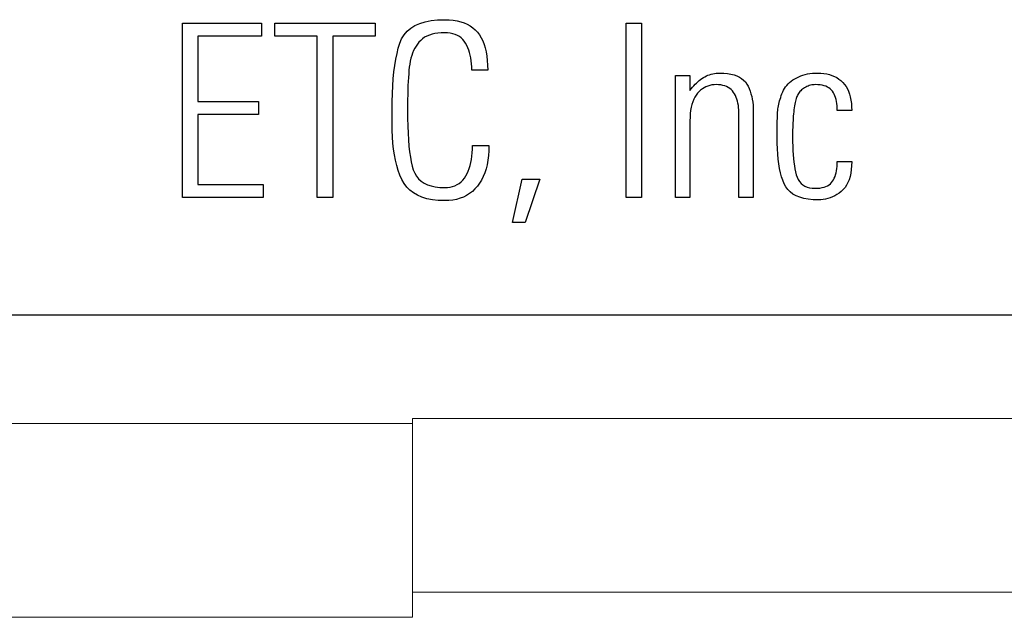
# Model space of a CAD drawing. Extents: x 2.9 to 43.8, y 1.2 to 31.7.
# Drawn here: x 19.9 to 20.3, y 26.4 to 26.6 of the extents above; entities that cross this region are included whole.
import ezdxf

# ---------------------------------------------------------------- set-up
doc = ezdxf.new("R2010")
doc.units = 0
doc.header["$MEASUREMENT"] = 0
doc.layers.add('ARTWORK', color=2, linetype='CONTINUOUS')
doc.layers.add('OBJECT', color=7, linetype='CONTINUOUS')

msp = doc.modelspace()

# ---------------------------------------------------------------- linework, layer by layer
at = {"layer": 'ARTWORK'}
msp.add_line((15.36637, 26.5089), (20.82137, 26.5089), dxfattribs=at)
for points in [[(20.06932, 26.59127), (20.06932, 26.59127), (20.06935, 26.59467), (20.06944, 26.5979), (20.0696, 26.60099), (20.06981, 26.60391), (20.07009, 26.60668), (20.07043, 26.60929), (20.07084, 26.61174), (20.07131, 26.61404), (20.07184, 26.61619), (20.07243, 26.61817), (20.07243, 26.61817), (20.07317, 26.61998), (20.07415, 26.6216), (20.07536, 26.62302), (20.07682, 26.62426), (20.07851, 26.6253), (20.08043, 26.62616), (20.0826, 26.62682), (20.08499, 26.62729), (20.08763, 26.62758), (20.0905, 26.62767), (20.0905, 26.62767), (20.09226, 26.62762), (20.09393, 26.62747), (20.09549, 26.62722), (20.09696, 26.62686), (20.09832, 26.62641), (20.09959, 26.62585), (20.10076, 26.6252), (20.10183, 26.62444), (20.10281, 26.62358), (20.10368, 26.62262), (20.10368, 26.62262), (20.10447, 26.62156), (20.10517, 26.62039), (20.10579, 26.61912), (20.10633, 26.61775), (20.10678, 26.61628), (20.10715, 26.6147), (20.10744, 26.61302), (20.10764, 26.61123), (20.10776, 26.60934), (20.1078, 26.60735), (20.1014, 26.60735), (20.1014, 26.60735), (20.10138, 26.60865), (20.1013, 26.6099), (20.10118, 26.61111), (20.101, 26.61226), (20.10078, 26.61337), (20.1005, 26.61443), (20.10018, 26.61544), (20.09981, 26.6164), (20.09939, 26.61732), (20.09892, 26.61819), (20.09892, 26.61819), (20.09839, 26.61899), (20.09779, 26.61971), (20.09713, 26.62035), (20.09639, 26.6209), (20.09558, 26.62137), (20.09471, 26.62175), (20.09376, 26.62204), (20.09274, 26.62225), (20.09166, 26.62238), (20.0905, 26.62242), (20.0905, 26.62242), (20.08911, 26.62238), (20.08779, 26.62227), (20.08656, 26.62208), (20.0854, 26.62182), (20.08433, 26.62148), (20.08333, 26.62106), (20.08241, 26.62057), (20.08158, 26.62), (20.08083, 26.61936), (20.08015, 26.61864), (20.08015, 26.61864), (20.07954, 26.61786), (20.07898, 26.61703), (20.07847, 26.61615), (20.07801, 26.61522), (20.0776, 26.61424), (20.07723, 26.61321), (20.07692, 26.61213), (20.07665, 26.611), (20.07643, 26.60982), (20.07626, 26.60859), (20.07626, 26.60859), (20.07613, 26.60729), (20.07601, 26.60589), (20.0759, 26.6044), (20.0758, 26.60281), (20.07572, 26.60113), (20.07566, 26.59935), (20.07561, 26.59747), (20.07557, 26.5955), (20.07555, 26.59343), (20.07554, 26.59127), (20.07554, 26.59127), (20.07556, 26.58797), (20.07563, 26.58487), (20.07575, 26.58197), (20.07591, 26.57926), (20.07612, 26.57676), (20.07638, 26.57445), (20.07668, 26.57234), (20.07703, 26.57042), (20.07743, 26.56871), (20.07787, 26.5672), (20.07787, 26.5672), (20.07842, 26.56585), (20.07913, 26.56465), (20.07999, 26.56359), (20.08101, 26.56267), (20.0822, 26.56189), (20.08354, 26.56125), (20.08504, 26.56075), (20.0867, 26.5604), (20.08852, 26.56019), (20.0905, 26.56012), (20.0905, 26.56012), (20.09162, 26.56016), (20.09268, 26.5603), (20.09368, 26.56053), (20.09461, 26.56086), (20.09549, 26.56128), (20.09631, 26.56179), (20.09706, 26.56239), (20.09776, 26.56309), (20.0984, 26.56388), (20.09897, 26.56477), (20.09897, 26.56477), (20.09949, 26.56573), (20.09995, 26.56675), (20.10036, 26.56782), (20.10072, 26.56896), (20.10101, 26.57016), (20.10126, 26.57141), (20.10145, 26.57273), (20.10159, 26.5741), (20.10167, 26.57554), (20.10169, 26.57703), (20.1083, 26.57703), (20.1083, 26.57703), (20.10826, 26.57495), (20.10812, 26.57297), (20.10788, 26.57108), (20.10755, 26.5693), (20.10713, 26.56761), (20.10662, 26.56602), (20.10601, 26.56452), (20.10531, 26.56313), (20.10452, 26.56183), (20.10364, 26.56063), (20.10364, 26.56063), (20.10267, 26.55953), (20.10162, 26.55855), (20.1005, 26.55769), (20.0993, 26.55693), (20.09802, 26.5563), (20.09667, 26.55578), (20.09524, 26.55537), (20.09374, 26.55508), (20.09216, 26.55491), (20.0905, 26.55485), (20.0905, 26.55485), (20.08793, 26.55494), (20.08555, 26.55519), (20.08336, 26.55562), (20.08136, 26.55622), (20.07954, 26.55699), (20.0779, 26.55793), (20.07646, 26.55904), (20.0752, 26.56032), (20.07413, 26.56177), (20.07325, 26.56339), (20.07325, 26.56339), (20.0725, 26.56516), (20.07184, 26.56703), (20.07125, 26.569), (20.07074, 26.57109), (20.0703, 26.57328), (20.06995, 26.57557), (20.06967, 26.57798), (20.06948, 26.58049), (20.06936, 26.5831), (20.06932, 26.58582), (20.06932, 26.59127), (20.06932, 26.59127)], [(20.01675, 26.62632), (20.01675, 26.62107), (19.99118, 26.62107), (19.99118, 26.5948), (20.01558, 26.5948), (20.01558, 26.58957), (19.99118, 26.58957), (19.99118, 26.56136), (20.01743, 26.56136), (20.01743, 26.55612), (19.98495, 26.55612), (19.98495, 26.62632), (20.01675, 26.62632), (20.01675, 26.62632)], [(20.03924, 26.62107), (20.02214, 26.62107), (20.02214, 26.62632), (20.06258, 26.62632), (20.06258, 26.62107), (20.04546, 26.62107), (20.04546, 26.55612), (20.03924, 26.55612), (20.03924, 26.62107), (20.03924, 26.62107)], [(20.16968, 26.55612), (20.16347, 26.55612), (20.16347, 26.62631), (20.16968, 26.62631), (20.16968, 26.55612), (20.16968, 26.55612)], [(20.18918, 26.55613), (20.18335, 26.55613), (20.18335, 26.60522), (20.18918, 26.60522), (20.18918, 26.5992), (20.18918, 26.5992), (20.18969, 26.59986), (20.19021, 26.60049), (20.19073, 26.60109), (20.19126, 26.60166), (20.1918, 26.60219), (20.19235, 26.6027), (20.1929, 26.60317), (20.19345, 26.60361), (20.19401, 26.60402), (20.19458, 26.60439), (20.19458, 26.60439), (20.19517, 26.60473), (20.19577, 26.60504), (20.19639, 26.60531), (20.19703, 26.60554), (20.19769, 26.60574), (20.19836, 26.6059), (20.19906, 26.60602), (20.19977, 26.60611), (20.2005, 26.60616), (20.20125, 26.60618), (20.20125, 26.60618), (20.20283, 26.60614), (20.20429, 26.606), (20.20565, 26.60578), (20.20689, 26.60547), (20.20803, 26.60508), (20.20905, 26.60459), (20.20997, 26.60402), (20.21077, 26.60335), (20.21146, 26.6026), (20.21204, 26.60176), (20.21204, 26.60176), (20.21253, 26.60086), (20.21298, 26.59991), (20.21337, 26.59892), (20.21371, 26.59788), (20.214, 26.5968), (20.21424, 26.59567), (20.21443, 26.5945), (20.21456, 26.59329), (20.21464, 26.59204), (20.21466, 26.59074), (20.21466, 26.55613), (20.20882, 26.55613), (20.20882, 26.59045), (20.20882, 26.59045), (20.2088, 26.5914), (20.20873, 26.59232), (20.20863, 26.5932), (20.20848, 26.59405), (20.20829, 26.59487), (20.20805, 26.59565), (20.20778, 26.59639), (20.20746, 26.5971), (20.2071, 26.59778), (20.20669, 26.59842), (20.20669, 26.59842), (20.20624, 26.599), (20.20573, 26.59953), (20.20517, 26.6), (20.20456, 26.6004), (20.20389, 26.60074), (20.20318, 26.60103), (20.20241, 26.60125), (20.20159, 26.6014), (20.20071, 26.6015), (20.19979, 26.60153), (20.19979, 26.60153), (20.19889, 26.60149), (20.19802, 26.60139), (20.19718, 26.60122), (20.19638, 26.60098), (20.1956, 26.60066), (20.19486, 26.60028), (20.19415, 26.59983), (20.19347, 26.59932), (20.19282, 26.59873), (20.19221, 26.59807), (20.19221, 26.59807), (20.19163, 26.59734), (20.19112, 26.59652), (20.19066, 26.59562), (20.19027, 26.59463), (20.18994, 26.59357), (20.18966, 26.59241), (20.18945, 26.59117), (20.1893, 26.58985), (20.18921, 26.58844), (20.18918, 26.58695), (20.18918, 26.55613), (20.18918, 26.55613)], [(20.24842, 26.59112), (20.24842, 26.59112), (20.2484, 26.5921), (20.24835, 26.59304), (20.24825, 26.59393), (20.24812, 26.59478), (20.24795, 26.59558), (20.24774, 26.59633), (20.24749, 26.59703), (20.24721, 26.59769), (20.24688, 26.59829), (20.24652, 26.59886), (20.24652, 26.59886), (20.24611, 26.59937), (20.24564, 26.59982), (20.2451, 26.60022), (20.24451, 26.60057), (20.24386, 26.60086), (20.24316, 26.6011), (20.24239, 26.60128), (20.24156, 26.60142), (20.24067, 26.6015), (20.23973, 26.60152), (20.23973, 26.60152), (20.23919, 26.60151), (20.23866, 26.60146), (20.23814, 26.60139), (20.23764, 26.60128), (20.23715, 26.60115), (20.23667, 26.60098), (20.23621, 26.60079), (20.23575, 26.60056), (20.23531, 26.60031), (20.23488, 26.60002), (20.23488, 26.60002), (20.23448, 26.59971), (20.2341, 26.59939), (20.23374, 26.59905), (20.23342, 26.59871), (20.23312, 26.59835), (20.23284, 26.59797), (20.23259, 26.59759), (20.23237, 26.5972), (20.23217, 26.59679), (20.23201, 26.59637), (20.23201, 26.59637), (20.23185, 26.59592), (20.23171, 26.59542), (20.23157, 26.59487), (20.23144, 26.59428), (20.23132, 26.59365), (20.2312, 26.59296), (20.2311, 26.59223), (20.231, 26.59145), (20.23091, 26.59063), (20.23083, 26.58976), (20.23083, 26.58976), (20.23075, 26.58886), (20.23069, 26.58795), (20.23063, 26.58704), (20.23058, 26.58611), (20.23054, 26.58518), (20.2305, 26.58425), (20.23047, 26.5833), (20.23045, 26.58235), (20.23044, 26.58139), (20.23044, 26.58042), (20.23044, 26.58042), (20.23045, 26.57853), (20.2305, 26.57671), (20.23057, 26.57498), (20.23068, 26.57333), (20.23082, 26.57178), (20.23099, 26.5703), (20.23118, 26.56891), (20.23141, 26.56761), (20.23167, 26.5664), (20.23195, 26.56527), (20.23195, 26.56527), (20.2323, 26.56423), (20.23274, 26.56331), (20.23327, 26.56249), (20.23388, 26.56178), (20.23459, 26.56118), (20.23539, 26.56069), (20.23627, 26.5603), (20.23725, 26.56003), (20.23832, 26.55987), (20.23948, 26.55981), (20.23948, 26.55981), (20.24049, 26.55984), (20.24144, 26.55993), (20.24232, 26.56007), (20.24314, 26.56026), (20.24388, 26.56051), (20.24456, 26.56082), (20.24517, 26.56119), (20.2457, 26.56161), (20.24617, 26.56209), (20.24658, 26.56263), (20.24658, 26.56263), (20.24693, 26.56322), (20.24724, 26.56385), (20.24752, 26.56453), (20.24776, 26.56526), (20.24796, 26.56603), (20.24813, 26.56685), (20.24826, 26.56772), (20.24835, 26.56863), (20.2484, 26.5696), (20.24842, 26.57061), (20.25426, 26.57061), (20.25426, 26.57061), (20.25421, 26.56892), (20.25409, 26.56735), (20.25388, 26.56588), (20.25358, 26.56452), (20.2532, 26.56326), (20.25274, 26.56211), (20.25219, 26.56106), (20.25156, 26.56012), (20.25084, 26.55928), (20.25003, 26.55855), (20.25003, 26.55855), (20.24918, 26.5579), (20.24831, 26.55733), (20.24743, 26.55682), (20.24653, 26.55637), (20.24562, 26.556), (20.24469, 26.55569), (20.24376, 26.55545), (20.2428, 26.55528), (20.24183, 26.55518), (20.24085, 26.55515), (20.24085, 26.55515), (20.23874, 26.55521), (20.23679, 26.55541), (20.235, 26.55573), (20.23337, 26.55619), (20.23191, 26.55677), (20.23061, 26.55749), (20.22947, 26.55834), (20.2285, 26.55931), (20.22769, 26.56042), (20.22705, 26.56166), (20.22705, 26.56166), (20.22651, 26.56302), (20.22603, 26.56449), (20.22561, 26.56608), (20.22524, 26.56779), (20.22493, 26.56961), (20.22468, 26.57155), (20.22448, 26.5736), (20.22434, 26.57576), (20.22426, 26.57804), (20.22423, 26.58042), (20.22423, 26.58042), (20.22423, 26.58191), (20.22424, 26.58331), (20.22425, 26.58461), (20.22427, 26.58582), (20.2243, 26.58694), (20.22433, 26.58796), (20.22437, 26.58889), (20.22441, 26.58973), (20.22445, 26.59047), (20.22451, 26.59112), (20.22451, 26.59112), (20.22458, 26.59173), (20.22467, 26.59236), (20.22478, 26.593), (20.22492, 26.59365), (20.22507, 26.59432), (20.22525, 26.595), (20.22545, 26.5957), (20.22567, 26.59641), (20.22591, 26.59713), (20.22617, 26.59787), (20.22617, 26.59787), (20.22647, 26.5986), (20.22681, 26.59931), (20.22721, 26.59999), (20.22765, 26.60063), (20.22815, 26.60125), (20.22869, 26.60184), (20.22928, 26.6024), (20.22992, 26.60293), (20.2306, 26.60343), (20.23134, 26.6039), (20.23134, 26.6039), (20.23212, 26.60433), (20.23293, 26.60472), (20.23377, 26.60507), (20.23464, 26.60536), (20.23554, 26.60562), (20.23647, 26.60582), (20.23744, 26.60598), (20.23843, 26.6061), (20.23946, 26.60617), (20.24052, 26.60619), (20.24052, 26.60619), (20.2418, 26.60615), (20.24301, 26.60604), (20.24417, 26.60585), (20.24527, 26.60559), (20.24631, 26.60525), (20.2473, 26.60484), (20.24822, 26.60435), (20.24909, 26.60379), (20.2499, 26.60315), (20.25065, 26.60244), (20.25065, 26.60244), (20.25133, 26.60165), (20.25195, 26.60079), (20.25249, 26.59985), (20.25296, 26.59884), (20.25336, 26.59774), (20.25368, 26.59657), (20.25393, 26.59532), (20.25411, 26.594), (20.25422, 26.5926), (20.25426, 26.59112), (20.24842, 26.59112), (20.24842, 26.59112)], [(20.12162, 26.5635), (20.12872, 26.5635), (20.12288, 26.546), (20.11773, 26.546), (20.12162, 26.5635), (20.12162, 26.5635)]]:
    msp.add_lwpolyline(points, dxfattribs=at)
at = {"layer": 'OBJECT', "linetype": 'Continuous', "lineweight": 15}
for p, q in [((20.07759, 26.46515), (4.79759, 26.46515)), ((20.07759, 26.46715), (20.9354, 26.46715)), ((20.07759, 26.38715), (20.07759, 26.46715)), ((20.07759, 26.39729), (20.39654, 26.39729)), ((20.07759, 26.38715), (4.79759, 26.38715))]:
    msp.add_line(p, q, dxfattribs=at)

doc.saveas('drawing.dxf')
